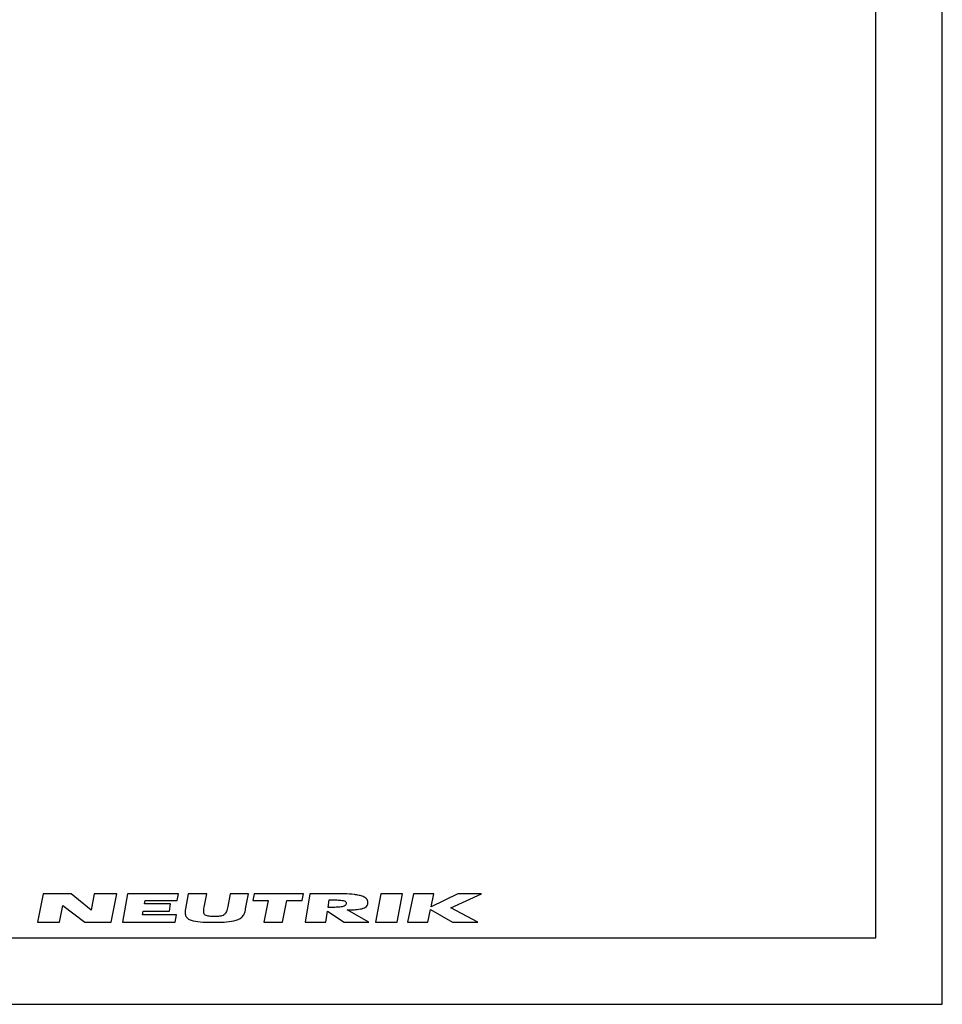
# Model space of a CAD drawing. Units: millimetres. Extents: x 0 to 420, y 0 to 297.
# Drawn here: x 281 to 420, y 0 to 148 of the extents above; entities that cross this region are included whole.
import ezdxf

# ---------------------------------------------------------------- set-up
doc = ezdxf.new("R2010")
doc.units = ezdxf.units.MM
doc.header["$LTSCALE"] = 23.1
doc.layers.get('0').update_dxf_attribs({"linetype": 'CONTINUOUS'})

# ---------------------------------------------------------------- blocks, each defined once
blk = doc.blocks.new('NEUTRIK_BL0', base_point=(317.5, 14.46))
at = {"color": 2, "linetype": 'CONTINUOUS'}
for p, q in [((285.01, 16.61), (284.17, 12.31)), ((289.23, 16.61), (285.01, 16.61)), ((292.19, 14.15), (289.23, 16.61)), ((292.68, 16.61), (292.19, 14.15)), ((296.08, 16.61), (292.68, 16.61)), ((295.24, 12.31), (296.08, 16.61)), ((297.67, 16.61), (296.92, 12.31)), ((305.33, 16.61), (297.67, 16.61)), ((305.15, 15.59), (305.33, 16.61)), ((306.8, 16.61), (306.37, 14.32)), ((309.56, 16.61), (306.8, 16.61)), ((309.19, 14.6), (309.56, 16.61)), ((313.08, 16.61), (312.72, 14.69)), ((315.83, 16.61), (313.08, 16.61)), ((315.41, 14.32), (315.83, 16.61)), ((316.69, 16.61), (316.49, 15.6)), ((324.11, 16.61), (316.69, 16.61)), ((323.91, 15.6), (324.11, 16.61)), ((325.04, 16.61), (324.36, 12.31)), ((328.62, 16.61), (325.04, 16.61)), ((335.68, 16.61), (334.89, 12.31)), ((338.95, 16.61), (335.68, 16.61)), ((338.17, 12.31), (338.95, 16.61)), ((340.61, 16.61), (339.71, 12.31)), ((343.66, 16.61), (340.61, 16.61)), ((343.25, 14.65), (343.66, 16.61)), ((347.25, 16.61), (343.25, 14.65)), ((346.22, 14.51), (350.83, 16.61)), ((350.83, 16.61), (347.25, 16.61)), ((287.48, 12.31), (287.98, 14.85)), ((287.98, 14.85), (291.28, 12.31)), ((300.21, 15.08), (300.3, 15.59)), ((304.14, 15.08), (300.21, 15.08)), ((300.3, 15.59), (305.15, 15.59)), ((303.95, 14.01), (304.14, 15.08)), ((316.49, 15.6), (318.8, 15.6)), ((318.8, 15.6), (318.15, 12.31)), ((320.95, 12.31), (321.6, 15.6)), ((321.6, 15.6), (323.91, 15.6)), ((327.79, 14.55), (327.97, 15.69)), ((299.92, 13.44), (300.02, 14.01)), ((305.01, 13.44), (299.92, 13.44)), ((300.02, 14.01), (303.95, 14.01)), ((304.82, 12.31), (305.01, 13.44)), ((327.43, 12.31), (327.7, 13.99)), ((327.7, 13.99), (330.18, 12.31)), ((333.89, 12.31), (330.65, 14.18)), ((342.75, 12.31), (343.16, 14.24)), ((343.16, 14.24), (346.45, 12.31)), ((350.29, 12.31), (346.22, 14.51)), ((284.17, 12.31), (287.48, 12.31)), ((291.28, 12.31), (295.24, 12.31)), ((296.92, 12.31), (304.82, 12.31)), ((318.15, 12.31), (320.95, 12.31)), ((324.36, 12.31), (327.43, 12.31)), ((330.18, 12.31), (333.89, 12.31)), ((334.89, 12.31), (338.17, 12.31)), ((339.71, 12.31), (342.75, 12.31)), ((346.45, 12.31), (350.29, 12.31))]:
    blk.add_line(p, q, dxfattribs=at)
for points, knots in [([(333.77, 15.27), (333.77, 15.41), (333.72, 15.63), (333.5, 15.94), (333.07, 16.19), (332.44, 16.37), (331.5, 16.52), (330.23, 16.6), (329.16, 16.61), (328.62, 16.61)], [0, 0, 0, 0, 0.0625, 0.125, 0.25, 0.375, 0.5, 0.75, 1, 1, 1, 1]), ([(330.52, 15.12), (330.5, 14.98), (330.37, 14.81), (329.98, 14.65), (329.37, 14.58), (328.59, 14.55), (328.06, 14.55), (327.79, 14.55)], [0, 0, 0, 0, 0.125, 0.25, 0.5, 0.75, 1, 1, 1, 1]), ([(327.97, 15.69), (328.24, 15.69), (328.77, 15.68), (329.42, 15.66), (329.9, 15.61), (330.22, 15.54), (330.48, 15.42), (330.54, 15.25), (330.52, 15.12)], [0, 0, 0, 0, 0.25, 0.5, 0.625, 0.75, 0.875, 1, 1, 1, 1]), ([(330.65, 14.18), (331, 14.18), (331.69, 14.2), (332.65, 14.29), (333.33, 14.49), (333.69, 14.83), (333.77, 15.1), (333.77, 15.27)], [0, 0, 0, 0, 0.25, 0.5, 0.75, 0.875, 1, 1, 1, 1]), ([(306.37, 14.32), (306.32, 14.05), (306.29, 13.56), (306.49, 13.04), (306.92, 12.71), (307.71, 12.45), (308.94, 12.33), (310.02, 12.31), (310.57, 12.31)], [0, 0, 0, 0, 0.125, 0.25, 0.375, 0.5, 0.75, 1, 1, 1, 1]), ([(310.72, 13.18), (310.45, 13.18), (310.05, 13.19), (309.6, 13.26), (309.32, 13.37), (309.15, 13.57), (309.1, 13.86), (309.12, 14.21), (309.16, 14.47), (309.19, 14.6)], [0, 0, 0, 0, 0.25, 0.375, 0.5, 0.625, 0.75, 0.875, 1, 1, 1, 1]), ([(310.57, 12.31), (311.11, 12.31), (312.18, 12.33), (313.68, 12.48), (314.71, 12.88), (315.22, 13.57), (315.36, 14.05), (315.41, 14.32)], [0, 0, 0, 0, 0.25, 0.5, 0.75, 0.875, 1, 1, 1, 1]), ([(312.72, 14.69), (312.67, 14.42), (312.59, 14.03), (312.38, 13.62), (312.09, 13.33), (311.52, 13.2), (310.99, 13.18), (310.72, 13.18)], [0, 0, 0, 0, 0.25, 0.375, 0.5, 0.75, 1, 1, 1, 1])]:
    blk.add_open_spline(points, degree=3, knots=knots, dxfattribs=at)

msp = doc.modelspace()

# ---------------------------------------------------------------- linework, layer by layer
at = {"color": 7, "linetype": 'CONTINUOUS'}
for p, q in [((420, 0), (420, 297)), ((410, 10), (410, 287)), ((12.5, 10), (410, 10)), ((0, 0), (420, 0))]:
    msp.add_line(p, q, dxfattribs=at)

# ---------------------------------------------------------------- block references
at = {"color": 2, "linetype": 'CONTINUOUS'}
msp.add_blockref('NEUTRIK_BL0', (317.50114, 14.46267), dxfattribs=at)

doc.saveas('drawing.dxf')
